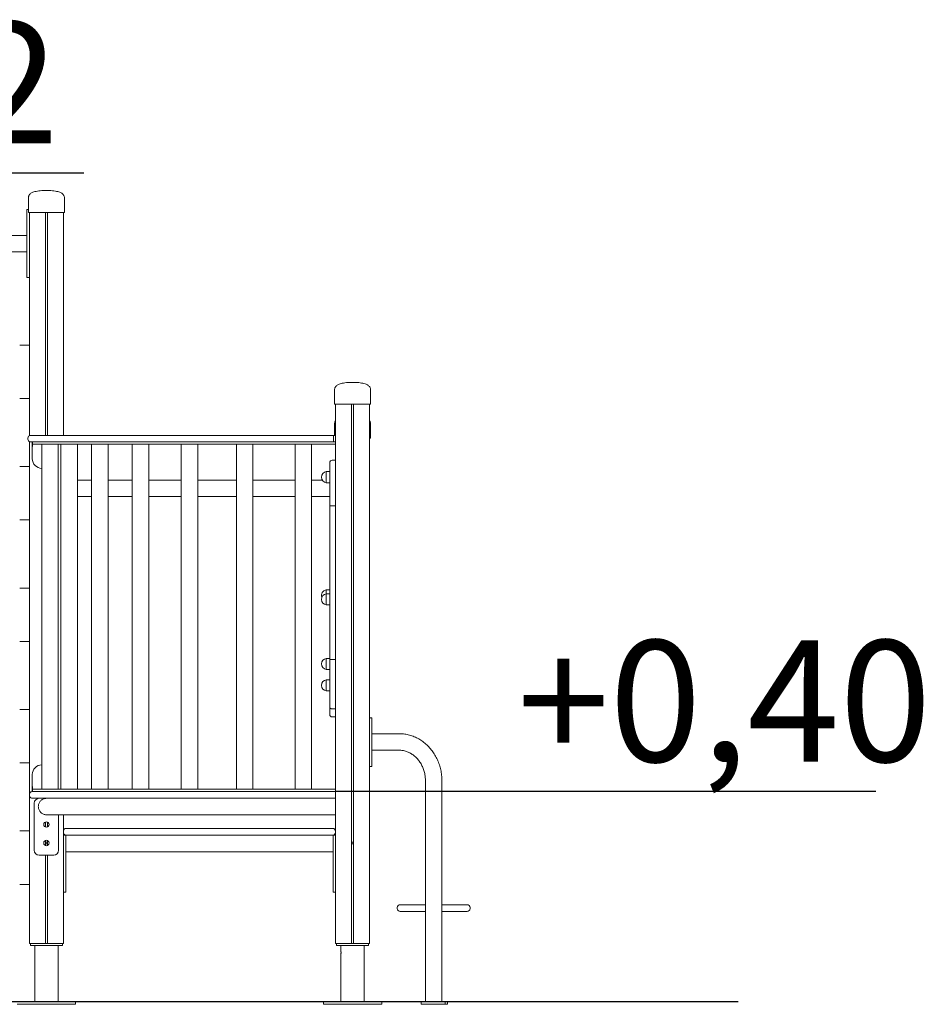
# Model space of a CAD drawing. Units: millimetres. Extents: x 1753 to 1880, y -430 to -283.
# Drawn here: x 1846 to 1865, y -317 to -297 of the extents above; entities that cross this region are included whole.
import ezdxf
from ezdxf.enums import TextEntityAlignment as Align

# ---------------------------------------------------------------- set-up
doc = ezdxf.new("R2010")
doc.units = ezdxf.units.MM
doc.layers.add('COTAS', color=7, linetype='Continuous')
doc.styles.add('ROMANS', font='romans')

msp = doc.modelspace()

# ---------------------------------------------------------------- linework, layer by layer
at = {"color": 7, "linetype": 'Continuous', "lineweight": 15}
for p, q in [((1846.098, -300.518), (1846.098, -300.818)), ((1846.838, -300.518), (1846.838, -300.818)), ((1846.068, -300.762), (1846.098, -300.762)), ((1846.148, -300.818), (1846.098, -300.818)), ((1846.118, -305.417), (1846.118, -300.818)), ((1846.788, -300.818), (1846.148, -300.818)), ((1846.448, -305.413), (1846.448, -300.818)), ((1846.488, -305.413), (1846.488, -300.818)), ((1846.838, -300.818), (1846.788, -300.818)), ((1846.818, -305.413), (1846.818, -300.818)), ((1846.068, -301.922), (1846.068, -301.002)), ((1846.118, -301.922), (1846.118, -301.002)), ((1846.068, -301.292), (1840.924, -301.292)), ((1843.698, -301.632), (1846.068, -301.632)), ((1846.068, -302.162), (1846.118, -302.162)), ((1845.918, -303.55), (1846.118, -303.55)), ((1852.398, -304.468), (1852.398, -304.768)), ((1853.138, -304.468), (1853.138, -304.768)), ((1846.118, -304.65), (1845.918, -304.65)), ((1852.448, -304.768), (1852.398, -304.768)), ((1852.418, -315.868), (1852.418, -304.768)), ((1853.088, -304.768), (1852.448, -304.768)), ((1852.748, -315.868), (1852.748, -304.768)), ((1852.788, -315.868), (1852.788, -304.768)), ((1853.138, -304.768), (1853.088, -304.768)), ((1853.118, -315.868), (1853.118, -304.768)), ((1852.398, -305.168), (1852.398, -305.413)), ((1853.138, -305.168), (1853.138, -305.468)), ((1846.086, -305.463), (1846.086, -305.488)), ((1846.118, -312.798), (1846.118, -305.535)), ((1846.136, -305.413), (1846.137, -305.413)), ((1846.137, -305.538), (1846.136, -305.538)), ((1846.137, -305.413), (1852.375, -305.413)), ((1852.375, -305.538), (1846.137, -305.538)), ((1846.177, -305.888), (1846.177, -305.538)), ((1846.181, -305.538), (1846.181, -305.638)), ((1852.373, -305.588), (1846.186, -305.588)), ((1846.372, -305.588), (1846.372, -312.688)), ((1846.712, -312.688), (1846.712, -305.588)), ((1846.766, -305.588), (1846.766, -312.688)), ((1847.106, -312.688), (1847.106, -305.588)), ((1847.396, -305.588), (1847.396, -312.688)), ((1847.736, -312.688), (1847.736, -305.588)), ((1848.235, -305.588), (1848.235, -312.688)), ((1848.575, -312.688), (1848.575, -305.588)), ((1849.244, -305.588), (1849.244, -312.688)), ((1849.584, -312.688), (1849.584, -305.588)), ((1850.379, -305.588), (1850.379, -312.688)), ((1850.719, -312.688), (1850.719, -305.588)), ((1851.587, -305.588), (1851.587, -312.688)), ((1851.927, -312.688), (1851.927, -305.588)), ((1852.376, -305.588), (1852.373, -305.588)), ((1852.375, -305.413), (1852.418, -305.413)), ((1852.418, -305.538), (1852.375, -305.538)), ((1852.376, -305.488), (1852.376, -305.463)), ((1852.418, -305.588), (1852.376, -305.588)), ((1853.138, -305.468), (1853.118, -305.468)), ((1852.418, -305.919), (1852.348, -305.919)), ((1845.918, -306.05), (1846.118, -306.05)), ((1852.298, -306.154), (1852.228, -306.154)), ((1847.396, -306.328), (1847.106, -306.328)), ((1847.828, -306.328), (1847.736, -306.328)), ((1848.235, -306.328), (1847.828, -306.328)), ((1848.825, -306.328), (1848.575, -306.328)), ((1849.203, -306.328), (1848.825, -306.328)), ((1849.244, -306.328), (1849.203, -306.328)), ((1850.379, -306.328), (1849.584, -306.328)), ((1851.07, -306.328), (1850.719, -306.328)), ((1851.587, -306.328), (1851.07, -306.328)), ((1852.145, -306.328), (1851.927, -306.328)), ((1852.228, -306.384), (1852.298, -306.384)), ((1847.106, -306.668), (1847.396, -306.668)), ((1847.736, -306.668), (1847.828, -306.668)), ((1847.828, -306.668), (1848.235, -306.668)), ((1848.575, -306.668), (1848.825, -306.668)), ((1848.825, -306.668), (1849.203, -306.668)), ((1849.203, -306.668), (1849.244, -306.668)), ((1849.584, -306.668), (1850.379, -306.668)), ((1850.719, -306.668), (1851.07, -306.668)), ((1851.07, -306.668), (1851.587, -306.668)), ((1851.927, -306.668), (1852.298, -306.668)), ((1852.298, -310.021), (1852.298, -306.86)), ((1852.348, -306.861), (1852.418, -306.861)), ((1846.118, -307.15), (1845.918, -307.15)), ((1845.918, -308.55), (1846.118, -308.55)), ((1852.298, -308.589), (1852.228, -308.589)), ((1852.298, -308.668), (1852.228, -308.668)), ((1852.228, -308.898), (1852.298, -308.898)), ((1846.118, -309.65), (1845.918, -309.65)), ((1852.298, -309.998), (1852.228, -309.998)), ((1852.348, -310.022), (1852.418, -310.022)), ((1852.228, -310.228), (1852.298, -310.228)), ((1852.298, -310.438), (1852.228, -310.438)), ((1852.228, -310.668), (1852.298, -310.668)), ((1845.918, -311.05), (1846.118, -311.05)), ((1852.348, -311.036), (1852.418, -311.036)), ((1852.348, -311.204), (1852.418, -311.204)), ((1853.158, -311.223), (1853.128, -311.223)), ((1853.158, -311.225), (1853.128, -311.225)), ((1853.168, -311.475), (1853.168, -311.975)), ((1853.726, -311.548), (1853.168, -311.548)), ((1853.168, -311.888), (1853.726, -311.888)), ((1846.118, -312.15), (1845.918, -312.15)), ((1853.128, -312.225), (1853.158, -312.225)), ((1846.177, -312.738), (1846.177, -312.388)), ((1846.181, -312.738), (1846.181, -312.638)), ((1852.373, -312.688), (1846.186, -312.688)), ((1852.376, -312.688), (1852.373, -312.688)), ((1852.418, -312.688), (1852.376, -312.688)), ((1854.268, -312.518), (1854.268, -317.068)), ((1854.608, -317.068), (1854.608, -312.518)), ((1846.118, -312.818), (1846.118, -312.798)), ((1846.118, -315.868), (1846.118, -312.818)), ((1846.181, -312.738), (1846.177, -312.738)), ((1846.447, -312.738), (1846.181, -312.738)), ((1852.417, -312.878), (1846.184, -312.878)), ((1846.447, -312.738), (1852.417, -312.738)), ((1852.417, -312.738), (1852.418, -312.738)), ((1852.418, -312.878), (1852.417, -312.878)), ((1846.218, -313.948), (1846.218, -312.978)), ((1846.718, -313.218), (1846.718, -313.948)), ((1846.818, -313.558), (1846.818, -313.218)), ((1846.448, -313.469), (1846.448, -313.367)), ((1846.488, -313.469), (1846.488, -313.367)), ((1846.875, -313.498), (1846.878, -313.498)), ((1846.878, -313.498), (1852.358, -313.498)), ((1845.918, -313.55), (1846.118, -313.55)), ((1846.818, -313.578), (1846.818, -313.558)), ((1846.818, -315.868), (1846.818, -313.578)), ((1846.868, -313.638), (1846.818, -313.638)), ((1846.818, -313.688), (1846.818, -314.708)), ((1846.878, -313.638), (1846.868, -313.638)), ((1846.868, -313.688), (1846.868, -314.708)), ((1852.358, -313.638), (1846.878, -313.638)), ((1852.368, -313.638), (1852.358, -313.638)), ((1852.368, -313.638), (1852.418, -313.638)), ((1852.368, -313.688), (1852.368, -314.708)), ((1846.448, -313.849), (1846.448, -313.747)), ((1846.488, -313.849), (1846.488, -313.747)), ((1846.618, -314.048), (1846.318, -314.048)), ((1846.448, -315.868), (1846.448, -314.048)), ((1846.488, -315.868), (1846.488, -314.048)), ((1846.868, -313.978), (1852.368, -313.978)), ((1846.118, -314.65), (1845.918, -314.65)), ((1846.868, -314.808), (1846.818, -314.808)), ((1852.368, -314.808), (1852.418, -314.808)), ((1853.688, -315.148), (1853.688, -315.128)), ((1853.748, -315.068), (1853.938, -315.068)), ((1853.938, -315.068), (1854.268, -315.068)), ((1854.608, -315.068), (1854.938, -315.068)), ((1854.938, -315.068), (1855.128, -315.068)), ((1855.188, -315.148), (1855.188, -315.128)), ((1853.938, -315.208), (1853.748, -315.208)), ((1854.268, -315.208), (1853.938, -315.208)), ((1854.938, -315.208), (1854.608, -315.208)), ((1855.128, -315.208), (1854.938, -315.208)), ((1846.118, -315.868), (1846.218, -315.868)), ((1846.138, -315.868), (1846.138, -315.908)), ((1846.138, -315.908), (1846.468, -315.908)), ((1846.218, -315.868), (1846.438, -315.868)), ((1846.228, -315.908), (1846.228, -316.019)), ((1846.438, -315.868), (1846.448, -315.868)), ((1846.488, -315.868), (1846.448, -315.868)), ((1846.468, -315.908), (1846.798, -315.908)), ((1846.488, -315.868), (1846.498, -315.868)), ((1846.498, -315.868), (1846.718, -315.868)), ((1846.708, -316.021), (1846.708, -315.908)), ((1846.718, -315.868), (1846.818, -315.868)), ((1846.798, -315.908), (1846.798, -315.868)), ((1852.418, -315.868), (1852.518, -315.868)), ((1852.438, -315.868), (1852.438, -315.908)), ((1852.438, -315.908), (1852.768, -315.908)), ((1852.518, -315.868), (1852.738, -315.868)), ((1852.528, -315.908), (1852.528, -316.019)), ((1852.738, -315.868), (1852.748, -315.868)), ((1852.788, -315.868), (1852.748, -315.868)), ((1852.768, -315.908), (1853.098, -315.908)), ((1852.788, -315.868), (1852.798, -315.868)), ((1852.798, -315.868), (1853.018, -315.868)), ((1853.008, -316.021), (1853.008, -315.908)), ((1853.018, -315.868), (1853.118, -315.868)), ((1853.098, -315.908), (1853.098, -315.868)), ((1846.228, -316.098), (1846.228, -317.058)), ((1846.708, -317.058), (1846.708, -316.095)), ((1852.528, -316.098), (1852.528, -317.058)), ((1853.008, -317.058), (1853.008, -316.095)), ((1845.868, -317.058), (1846.068, -317.058)), ((1846.068, -317.118), (1845.868, -317.118)), ((1846.068, -317.058), (1846.868, -317.058)), ((1846.868, -317.118), (1846.068, -317.118)), ((1846.868, -317.058), (1847.068, -317.058)), ((1847.068, -317.118), (1846.868, -317.118)), ((1847.068, -317.058), (1847.068, -317.118)), ((1852.168, -317.058), (1852.168, -317.118)), ((1852.168, -317.058), (1852.368, -317.058)), ((1852.368, -317.118), (1852.168, -317.118)), ((1852.368, -317.058), (1853.168, -317.058)), ((1853.168, -317.118), (1852.368, -317.118)), ((1853.168, -317.058), (1853.368, -317.058)), ((1853.368, -317.118), (1853.168, -317.118)), ((1853.368, -317.058), (1853.368, -317.118)), ((1854.178, -317.068), (1854.178, -317.118)), ((1854.178, -317.068), (1854.418, -317.068)), ((1854.178, -317.118), (1854.418, -317.118)), ((1854.418, -317.068), (1854.438, -317.068)), ((1854.418, -317.118), (1854.438, -317.118)), ((1854.438, -317.068), (1854.678, -317.068)), ((1854.438, -317.118), (1854.678, -317.118)), ((1854.678, -317.068), (1854.698, -317.068)), ((1854.678, -317.068), (1854.678, -317.118)), ((1854.678, -317.118), (1854.698, -317.118)), ((1854.698, -317.068), (1854.726, -317.068)), ((1854.698, -317.118), (1854.726, -317.118)), ((1854.726, -317.118), (1854.726, -317.068)), ((1854.726, -317.068), (1854.726, -317.068)), ((1854.726, -317.118), (1854.726, -317.118))]:
    msp.add_line(p, q, dxfattribs=at)
at = {"color": 7, "ltscale": 0.3}
msp.add_line((1780.319, -317.062), (1860.708, -317.062), dxfattribs=at)
at = {"color": 7, "linetype": 'Continuous', "lineweight": 15, "flags": 128}
for points in [[(1846.068, -301.002), (1846.068, -300.971), (1846.068, -300.94), (1846.068, -300.91), (1846.068, -300.882), (1846.068, -300.856), (1846.068, -300.832), (1846.068, -300.812), (1846.068, -300.794), (1846.068, -300.78), (1846.068, -300.77), (1846.068, -300.764), (1846.068, -300.762)], [(1846.068, -302.162), (1846.068, -302.16), (1846.068, -302.154), (1846.068, -302.144), (1846.068, -302.13), (1846.068, -302.112), (1846.068, -302.092), (1846.068, -302.068), (1846.068, -302.042), (1846.068, -302.014), (1846.068, -301.984), (1846.068, -301.953), (1846.068, -301.922)], [(1852.298, -306.86), (1852.298, -306.804), (1852.298, -306.748), (1852.298, -306.693), (1852.298, -306.638), (1852.298, -306.584), (1852.298, -306.53), (1852.298, -306.479), (1852.298, -306.428), (1852.298, -306.379), (1852.298, -306.333), (1852.298, -306.288), (1852.298, -306.246), (1852.298, -306.206), (1852.298, -306.168), (1852.298, -306.134), (1852.298, -306.102), (1852.298, -306.074), (1852.298, -306.049), (1852.298, -306.027), (1852.298, -306.008), (1852.298, -305.993), (1852.298, -305.982), (1852.298, -305.974), (1852.298, -305.97), (1852.298, -305.969)], [(1852.228, -306.154), (1852.228, -306.154), (1852.228, -306.157), (1852.228, -306.164), (1852.228, -306.175), (1852.228, -306.188), (1852.228, -306.204), (1852.228, -306.222), (1852.228, -306.241), (1852.228, -306.261), (1852.228, -306.282), (1852.228, -306.302), (1852.228, -306.321), (1852.228, -306.339), (1852.228, -306.354), (1852.228, -306.366)], [(1852.228, -306.366), (1852.228, -306.376), (1852.228, -306.382), (1852.228, -306.384), (1852.228, -306.384)], [(1852.228, -308.589), (1852.228, -308.589), (1852.228, -308.593), (1852.228, -308.6), (1852.228, -308.61), (1852.228, -308.623), (1852.228, -308.639), (1852.228, -308.657), (1852.228, -308.668)], [(1852.228, -308.668), (1852.228, -308.669), (1852.228, -308.672), (1852.228, -308.679), (1852.228, -308.689), (1852.228, -308.702), (1852.228, -308.718), (1852.228, -308.736), (1852.228, -308.755), (1852.228, -308.776), (1852.228, -308.796), (1852.228, -308.817), (1852.228, -308.836), (1852.228, -308.853), (1852.228, -308.868), (1852.228, -308.881)], [(1852.228, -308.881), (1852.228, -308.89), (1852.228, -308.896), (1852.228, -308.898), (1852.228, -308.898)], [(1852.228, -309.998), (1852.228, -309.998), (1852.228, -310.002), (1852.228, -310.008), (1852.228, -310.019), (1852.228, -310.032), (1852.228, -310.048), (1852.228, -310.066), (1852.228, -310.085), (1852.228, -310.106), (1852.228, -310.126), (1852.228, -310.146), (1852.228, -310.165), (1852.228, -310.183), (1852.228, -310.198), (1852.228, -310.211)], [(1852.298, -311.001), (1852.298, -310.949), (1852.298, -310.894), (1852.298, -310.837), (1852.298, -310.778), (1852.298, -310.716), (1852.298, -310.653), (1852.298, -310.587), (1852.298, -310.52), (1852.298, -310.451), (1852.298, -310.382), (1852.298, -310.311), (1852.298, -310.239), (1852.298, -310.167), (1852.298, -310.094), (1852.298, -310.021)], [(1852.228, -310.211), (1852.228, -310.22), (1852.228, -310.226), (1852.228, -310.228), (1852.228, -310.228)], [(1852.228, -310.438), (1852.228, -310.438), (1852.228, -310.441), (1852.228, -310.448), (1852.228, -310.458), (1852.228, -310.472), (1852.228, -310.487), (1852.228, -310.505), (1852.228, -310.525), (1852.228, -310.545), (1852.228, -310.566), (1852.228, -310.586), (1852.228, -310.605), (1852.228, -310.623), (1852.228, -310.638), (1852.228, -310.65)], [(1852.228, -310.65), (1852.228, -310.66), (1852.228, -310.665), (1852.228, -310.668), (1852.228, -310.668)], [(1852.298, -311.154), (1852.298, -311.154), (1852.298, -311.152), (1852.298, -311.145), (1852.298, -311.135), (1852.298, -311.121), (1852.298, -311.103), (1852.298, -311.082), (1852.298, -311.058), (1852.298, -311.031), (1852.298, -311.001)], [(1853.168, -311.233), (1853.168, -311.234), (1853.168, -311.235)], [(1853.168, -311.235), (1853.168, -311.236), (1853.168, -311.239), (1853.168, -311.247), (1853.168, -311.258), (1853.168, -311.272), (1853.168, -311.29), (1853.168, -311.311), (1853.168, -311.334), (1853.168, -311.36), (1853.168, -311.387), (1853.168, -311.415), (1853.168, -311.445), (1853.168, -311.475)], [(1853.168, -311.975), (1853.168, -312.005), (1853.168, -312.035), (1853.168, -312.063), (1853.168, -312.091), (1853.168, -312.116), (1853.168, -312.139), (1853.168, -312.16), (1853.168, -312.178), (1853.168, -312.192), (1853.168, -312.203), (1853.168, -312.211), (1853.168, -312.215), (1853.168, -312.215)], [(1846.868, -313.638), (1846.868, -313.639), (1846.868, -313.642), (1846.868, -313.647), (1846.868, -313.653), (1846.868, -313.66), (1846.868, -313.669), (1846.868, -313.678), (1846.868, -313.688)], [(1852.368, -313.638), (1852.368, -313.639), (1852.368, -313.642), (1852.368, -313.647), (1852.368, -313.653), (1852.368, -313.66), (1852.368, -313.669), (1852.368, -313.678), (1852.368, -313.688)], [(1846.868, -314.708), (1846.868, -314.728), (1846.868, -314.746), (1846.868, -314.764), (1846.868, -314.779), (1846.868, -314.791), (1846.868, -314.801), (1846.868, -314.806), (1846.868, -314.808)], [(1852.368, -314.708), (1852.368, -314.728), (1852.368, -314.746), (1852.368, -314.764), (1852.368, -314.779), (1852.368, -314.791), (1852.368, -314.801), (1852.368, -314.806), (1852.368, -314.808)]]:
    msp.add_lwpolyline(points, dxfattribs=at)
at = {"color": 7, "linetype": 'Continuous', "lineweight": 15}
for centre in [(1846.468, -313.418), (1846.468, -313.798)]:
    msp.add_circle(centre, 0.055, dxfattribs=at)
for centre, radius, start, end in [((1846.136, -305.463), 0.05, 90, 180), ((1846.136, -305.488), 0.05, 180, 270), ((1846.377, -305.888), 0.2, 180, 268.7045), ((1852.348, -305.969), 0.05, 90, 180), ((1852.244, -306.269), 0.116, 97.9818, 262.0182), ((1852.244, -308.704), 0.116, 97.9818, 199.904), ((1852.244, -308.783), 0.116, 97.9818, 262.0182), ((1852.244, -310.113), 0.116, 97.9818, 262.0182), ((1852.244, -310.553), 0.116, 97.9818, 262.0182), ((1852.348, -311.154), 0.05, 180, 270), ((1853.128, -311.233), 0.01, 90, 180), ((1853.128, -311.235), 0.01, 90, 180), ((1853.158, -311.233), 0.01, 0, 90), ((1853.158, -311.235), 0.01, 0, 90), ((1846.377, -312.388), 0.2, 91.2955, 180), ((1853.128, -312.215), 0.01, 180, 270), ((1853.158, -312.215), 0.01, 270, 0), ((1846.318, -312.978), 0.1, 90, 180), ((1846.875, -313.558), 0.06, 90, 162.4796), ((1846.878, -313.558), 0.06, 90, 180), ((1852.358, -313.558), 0.06, 0, 90), ((1846.878, -313.578), 0.06, 180, 270), ((1846.875, -313.578), 0.06, 197.5204, 270), ((1852.358, -313.578), 0.06, 270, 0), ((1846.468, -313.798), 0.02, 60, 120), ((1846.468, -313.798), 0.02, 240, 300), ((1852.768, -313.798), 0.02, 60, 120), ((1852.768, -313.798), 0.02, 240, 300), ((1846.318, -313.948), 0.1, 180, 270), ((1846.618, -313.948), 0.1, 270, 0), ((1853.748, -315.128), 0.06, 90, 180), ((1855.128, -315.128), 0.06, 0, 90), ((1853.748, -315.148), 0.06, 180, 270), ((1855.128, -315.148), 0.06, 270, 0)]:
    msp.add_arc(centre, radius, start, end, dxfattribs=at)
for points, knots in [([(1846.098, -300.518), (1846.099, -300.51), (1846.1, -300.494), (1846.108, -300.471), (1846.122, -300.451), (1846.14, -300.433), (1846.164, -300.418), (1846.195, -300.403), (1846.235, -300.39), (1846.286, -300.38), (1846.344, -300.372), (1846.386, -300.37), (1846.408, -300.369)], [0, 0, 0, 0, 0.051699, 0.103256, 0.158979, 0.222324, 0.295678, 0.380595, 0.503794, 0.647631, 0.812866, 1, 1, 1, 1]), ([(1846.416, -300.369), (1846.415, -300.369), (1846.412, -300.369), (1846.41, -300.369), (1846.408, -300.369), (1846.408, -300.369)], [0, 0, 0, 0, 0.498509, 0.749075, 1, 1, 1, 1]), ([(1846.521, -300.369), (1846.513, -300.369), (1846.498, -300.37), (1846.471, -300.37), (1846.444, -300.37), (1846.426, -300.37), (1846.418, -300.369), (1846.416, -300.369)], [0, 0, 0, 0, 0.236455, 0.472921, 0.709167, 0.945355, 1, 1, 1, 1]), ([(1846.529, -300.369), (1846.527, -300.369), (1846.526, -300.369), (1846.523, -300.369), (1846.521, -300.369), (1846.521, -300.369)], [0, 0, 0, 0, 0.498503, 0.749089, 1, 1, 1, 1]), ([(1846.838, -300.518), (1846.838, -300.51), (1846.837, -300.494), (1846.828, -300.471), (1846.815, -300.451), (1846.796, -300.433), (1846.773, -300.418), (1846.742, -300.403), (1846.701, -300.39), (1846.651, -300.38), (1846.592, -300.372), (1846.551, -300.37), (1846.529, -300.369)], [0, 0, 0, 0, 0.051699, 0.103257, 0.158979, 0.222322, 0.295678, 0.380594, 0.503795, 0.647631, 0.812866, 1, 1, 1, 1]), ([(1852.398, -304.468), (1852.399, -304.46), (1852.4, -304.444), (1852.408, -304.421), (1852.422, -304.401), (1852.44, -304.383), (1852.464, -304.368), (1852.495, -304.353), (1852.535, -304.34), (1852.586, -304.33), (1852.644, -304.322), (1852.686, -304.32), (1852.708, -304.319)], [0, 0, 0, 0, 0.051699, 0.1032558, 0.1589784, 0.2223213, 0.2956783, 0.3805937, 0.5037929, 0.6476318, 0.8128639, 1, 1, 1, 1]), ([(1852.716, -304.319), (1852.715, -304.319), (1852.712, -304.319), (1852.71, -304.319), (1852.708, -304.319), (1852.708, -304.319)], [0, 0, 0, 0, 0.498472, 0.74909, 1, 1, 1, 1]), ([(1852.821, -304.319), (1852.813, -304.319), (1852.798, -304.32), (1852.771, -304.32), (1852.744, -304.32), (1852.726, -304.32), (1852.718, -304.319), (1852.716, -304.319)], [0, 0, 0, 0, 0.236456, 0.472922, 0.70916, 0.945355, 1, 1, 1, 1]), ([(1852.829, -304.319), (1852.827, -304.319), (1852.826, -304.319), (1852.823, -304.319), (1852.821, -304.319), (1852.821, -304.319)], [0, 0, 0, 0, 0.498462, 0.749119, 1, 1, 1, 1]), ([(1853.138, -304.468), (1853.138, -304.46), (1853.137, -304.444), (1853.128, -304.421), (1853.115, -304.401), (1853.096, -304.383), (1853.073, -304.368), (1853.042, -304.353), (1853.001, -304.34), (1852.951, -304.33), (1852.892, -304.322), (1852.851, -304.32), (1852.829, -304.319)], [0, 0, 0, 0, 0.051699, 0.103257, 0.158979, 0.222322, 0.295679, 0.380594, 0.503795, 0.647631, 0.812867, 1, 1, 1, 1]), ([(1852.398, -305.168), (1852.399, -305.16), (1852.4, -305.144), (1852.407, -305.123), (1852.415, -305.112), (1852.418, -305.107)], [0, 0, 0, 0, 0.355484, 0.710041, 1, 1, 1, 1]), ([(1853.138, -305.168), (1853.138, -305.16), (1853.137, -305.144), (1853.129, -305.123), (1853.122, -305.112), (1853.118, -305.107)], [0, 0, 0, 0, 0.355488, 0.710039, 1, 1, 1, 1]), ([(1846.181, -305.638), (1846.181, -305.633), (1846.181, -305.621), (1846.182, -305.606), (1846.184, -305.595), (1846.185, -305.589), (1846.186, -305.588), (1846.186, -305.588)], [0, 0, 0, 0, 0.213358, 0.426713, 0.64048, 0.85523, 1, 1, 1, 1]), ([(1852.376, -305.463), (1852.376, -305.458), (1852.376, -305.446), (1852.376, -305.431), (1852.376, -305.42), (1852.376, -305.414), (1852.376, -305.413), (1852.375, -305.413), (1852.375, -305.413)], [0, 0, 0, 0, 0.214649, 0.429298, 0.643967, 0.858648, 0.989604, 1, 1, 1, 1]), ([(1852.376, -305.488), (1852.376, -305.494), (1852.376, -305.505), (1852.376, -305.52), (1852.376, -305.531), (1852.376, -305.537), (1852.376, -305.538), (1852.375, -305.538), (1852.375, -305.538)], [0, 0, 0, 0, 0.214649, 0.429298, 0.643967, 0.858648, 0.989604, 1, 1, 1, 1]), ([(1852.348, -306.861), (1852.343, -306.861), (1852.331, -306.861), (1852.316, -306.861), (1852.305, -306.861), (1852.299, -306.86), (1852.298, -306.86), (1852.298, -306.86), (1852.298, -306.86)], [0, 0, 0, 0, 0.214644, 0.429313, 0.643986, 0.85867, 0.988614, 1, 1, 1, 1]), ([(1852.348, -310.022), (1852.343, -310.022), (1852.331, -310.022), (1852.316, -310.022), (1852.305, -310.021), (1852.299, -310.021), (1852.298, -310.021), (1852.298, -310.021), (1852.298, -310.021)], [0, 0, 0, 0, 0.214673, 0.42933, 0.643998, 0.858677, 0.988004, 1, 1, 1, 1]), ([(1852.348, -311.036), (1852.343, -311.036), (1852.331, -311.035), (1852.316, -311.029), (1852.305, -311.02), (1852.299, -311.01), (1852.298, -311.004), (1852.298, -311.001), (1852.298, -311.001)], [0, 0, 0, 0, 0.214625, 0.429256, 0.643907, 0.858599, 0.991134, 1, 1, 1, 1]), ([(1854.608, -312.518), (1854.608, -312.508), (1854.608, -312.479), (1854.605, -312.431), (1854.599, -312.376), (1854.59, -312.321), (1854.579, -312.267), (1854.564, -312.213), (1854.547, -312.161), (1854.527, -312.109), (1854.504, -312.06), (1854.479, -312.011), (1854.451, -311.964), (1854.421, -311.92), (1854.389, -311.877), (1854.354, -311.836), (1854.317, -311.797), (1854.279, -311.761), (1854.238, -311.727), (1854.196, -311.696), (1854.152, -311.668), (1854.107, -311.643), (1854.061, -311.62), (1854.014, -311.601), (1853.965, -311.584), (1853.916, -311.57), (1853.867, -311.56), (1853.817, -311.553), (1853.77, -311.549), (1853.739, -311.548), (1853.726, -311.548)], [0, 0, 0, 0, 0.0208116, 0.0576651, 0.0945254, 0.1313859, 0.168245, 0.2050988, 0.2419447, 0.2787793, 0.3155986, 0.3523978, 0.3891732, 0.4259203, 0.462632, 0.4993062, 0.5359344, 0.5725148, 0.6090426, 0.6455119, 0.6819225, 0.7182736, 0.7545623, 0.7907922, 0.8269633, 0.8630838, 0.8991566, 0.9351898, 0.9711915, 1, 1, 1, 1]), ([(1853.726, -311.888), (1853.732, -311.888), (1853.75, -311.888), (1853.782, -311.891), (1853.819, -311.897), (1853.857, -311.906), (1853.894, -311.919), (1853.93, -311.934), (1853.965, -311.952), (1853.998, -311.973), (1854.031, -311.997), (1854.062, -312.023), (1854.091, -312.052), (1854.118, -312.083), (1854.143, -312.116), (1854.167, -312.151), (1854.188, -312.187), (1854.207, -312.226), (1854.223, -312.266), (1854.237, -312.307), (1854.249, -312.349), (1854.258, -312.392), (1854.264, -312.435), (1854.268, -312.478), (1854.268, -312.505), (1854.268, -312.518)], [0, 0, 0, 0, 0.020838, 0.067134, 0.113406, 0.159577, 0.205593, 0.251414, 0.297011, 0.342375, 0.387511, 0.432428, 0.477144, 0.521684, 0.566067, 0.610315, 0.654452, 0.698496, 0.742463, 0.786368, 0.830223, 0.874038, 0.917822, 0.961583, 1, 1, 1, 1]), ([(1846.186, -312.688), (1846.186, -312.688), (1846.185, -312.686), (1846.183, -312.678), (1846.182, -312.665), (1846.181, -312.651), (1846.181, -312.642), (1846.181, -312.638)], [0, 0, 0, 0, 0.216111, 0.432244, 0.647766, 0.862217, 1, 1, 1, 1]), ([(1846.184, -312.738), (1846.184, -312.738), (1846.176, -312.738), (1846.16, -312.741), (1846.14, -312.752), (1846.127, -312.767), (1846.12, -312.783), (1846.119, -312.793), (1846.118, -312.798)], [0, 0, 0, 0, 0.001317, 0.269342, 0.54581, 0.736509, 0.867904, 1, 1, 1, 1]), ([(1846.184, -312.878), (1846.184, -312.878), (1846.176, -312.878), (1846.16, -312.876), (1846.14, -312.865), (1846.127, -312.849), (1846.12, -312.834), (1846.119, -312.823), (1846.118, -312.818)], [0, 0, 0, 0, 0.001317, 0.269342, 0.54581, 0.736509, 0.867904, 1, 1, 1, 1]), ([(1846.473, -313.218), (1846.469, -313.218), (1846.456, -313.218), (1846.433, -313.214), (1846.406, -313.206), (1846.38, -313.192), (1846.357, -313.175), (1846.338, -313.154), (1846.322, -313.129), (1846.31, -313.103), (1846.303, -313.075), (1846.301, -313.046), (1846.304, -313.018), (1846.311, -312.99), (1846.323, -312.964), (1846.34, -312.94), (1846.36, -312.919), (1846.383, -312.902), (1846.409, -312.89), (1846.439, -312.88), (1846.46, -312.879), (1846.472, -312.878)], [0, 0, 0, 0, 0.0209213, 0.0753492, 0.1282493, 0.1826836, 0.2355653, 0.2899843, 0.3428363, 0.3972225, 0.4500431, 0.5043956, 0.5571962, 0.6115283, 0.6643294, 0.7186612, 0.771483, 0.8258347, 0.878687, 0.9330716, 1, 1, 1, 1]), ([(1846.473, -313.218), (1846.478, -313.218), (1846.488, -313.218), (1846.515, -313.218), (1846.55, -313.218), (1846.592, -313.218), (1846.64, -313.218), (1846.692, -313.218), (1846.753, -313.218), (1846.821, -313.218), (1846.897, -313.218), (1846.977, -313.218), (1847.059, -313.218), (1847.144, -313.218), (1847.232, -313.218), (1847.325, -313.218), (1847.421, -313.218), (1847.516, -313.218), (1847.609, -313.218), (1847.7, -313.218), (1847.785, -313.218), (1847.865, -313.218), (1847.94, -313.218), (1848.013, -313.218), (1848.089, -313.218), (1848.172, -313.218), (1848.266, -313.218), (1848.372, -313.218), (1848.487, -313.218), (1848.613, -313.218), (1848.749, -313.218), (1848.894, -313.218), (1849.047, -313.218), (1849.208, -313.218), (1849.379, -313.218), (1849.563, -313.218), (1849.744, -313.218), (1849.923, -313.218), (1850.098, -313.218), (1850.28, -313.218), (1850.47, -313.218), (1850.668, -313.218), (1850.873, -313.218), (1851.086, -313.218), (1851.307, -313.218), (1851.534, -313.218), (1851.769, -313.218), (1852.01, -313.218), (1852.228, -313.218), (1852.364, -313.218), (1852.418, -313.218)], [0, 0, 0, 0, 0.019119, 0.043997, 0.068222, 0.091794, 0.114712, 0.136978, 0.158591, 0.18298, 0.20648, 0.229091, 0.250814, 0.271647, 0.291592, 0.312875, 0.333043, 0.352095, 0.370033, 0.386856, 0.402564, 0.416352, 0.42915, 0.440996, 0.453214, 0.466444, 0.48158, 0.497855, 0.515267, 0.533818, 0.553506, 0.574332, 0.59501, 0.6167, 0.639401, 0.663113, 0.687838, 0.70865, 0.730129, 0.752274, 0.775086, 0.798564, 0.822708, 0.847519, 0.872996, 0.89914, 0.92595, 0.953426, 0.981569, 1, 1, 1, 1]), ([(1846.458, -313.781), (1846.457, -313.782), (1846.454, -313.784), (1846.45, -313.789), (1846.449, -313.794), (1846.448, -313.797), (1846.448, -313.798), (1846.448, -313.798)], [0, 0, 0, 0, 0.217814, 0.476559, 0.841026, 0.996186, 1, 1, 1, 1]), ([(1846.448, -313.798), (1846.448, -313.798), (1846.448, -313.799), (1846.449, -313.803), (1846.45, -313.807), (1846.454, -313.812), (1846.457, -313.814), (1846.458, -313.815)], [0, 0, 0, 0, 0.003814, 0.158974, 0.523441, 0.782186, 1, 1, 1, 1]), ([(1846.488, -313.798), (1846.488, -313.798), (1846.488, -313.797), (1846.488, -313.794), (1846.486, -313.789), (1846.483, -313.784), (1846.48, -313.782), (1846.478, -313.781)], [0, 0, 0, 0, 0.003814, 0.158984, 0.523434, 0.782167, 1, 1, 1, 1]), ([(1846.478, -313.815), (1846.48, -313.814), (1846.483, -313.812), (1846.486, -313.807), (1846.488, -313.803), (1846.488, -313.799), (1846.488, -313.798), (1846.488, -313.798)], [0, 0, 0, 0, 0.2178333, 0.476566, 0.8410163, 0.9961862, 1, 1, 1, 1]), ([(1852.758, -313.781), (1852.757, -313.782), (1852.754, -313.784), (1852.75, -313.789), (1852.749, -313.794), (1852.748, -313.797), (1852.748, -313.798), (1852.748, -313.798)], [0, 0, 0, 0, 0.217811, 0.476589, 0.841031, 0.996191, 1, 1, 1, 1]), ([(1852.748, -313.798), (1852.748, -313.798), (1852.748, -313.799), (1852.749, -313.803), (1852.75, -313.807), (1852.754, -313.812), (1852.757, -313.814), (1852.758, -313.815)], [0, 0, 0, 0, 0.003809, 0.158969, 0.523411, 0.782189, 1, 1, 1, 1]), ([(1852.788, -313.798), (1852.788, -313.798), (1852.788, -313.797), (1852.788, -313.794), (1852.786, -313.789), (1852.783, -313.784), (1852.78, -313.782), (1852.778, -313.781)], [0, 0, 0, 0, 0.003827, 0.158997, 0.523445, 0.782193, 1, 1, 1, 1]), ([(1852.778, -313.815), (1852.78, -313.814), (1852.783, -313.812), (1852.786, -313.807), (1852.788, -313.803), (1852.788, -313.799), (1852.788, -313.798), (1852.788, -313.798)], [0, 0, 0, 0, 0.217807, 0.476555, 0.841003, 0.996173, 1, 1, 1, 1]), ([(1846.228, -316.098), (1846.228, -316.097), (1846.228, -316.095), (1846.229, -316.087), (1846.23, -316.076), (1846.231, -316.066), (1846.231, -316.055), (1846.231, -316.045), (1846.23, -316.033), (1846.229, -316.024), (1846.228, -316.019), (1846.228, -316.019), (1846.228, -316.019)], [0, 0, 0, 0, 0.107439, 0.22323, 0.340138, 0.457564, 0.500108, 0.616759, 0.733387, 0.850606, 0.967901, 1, 1, 1, 1]), ([(1846.708, -316.021), (1846.708, -316.022), (1846.708, -316.023), (1846.708, -316.029), (1846.707, -316.04), (1846.707, -316.05), (1846.707, -316.057), (1846.707, -316.058)], [0, 0, 0, 0, 0.050315, 0.330359, 0.613109, 0.897104, 1, 1, 1, 1]), ([(1846.707, -316.058), (1846.707, -316.063), (1846.707, -316.072), (1846.708, -316.083), (1846.708, -316.092), (1846.708, -316.094), (1846.708, -316.095)], [0, 0, 0, 0, 0.28299, 0.565921, 0.850288, 1, 1, 1, 1]), ([(1852.528, -316.098), (1852.528, -316.097), (1852.528, -316.095), (1852.529, -316.087), (1852.53, -316.076), (1852.531, -316.066), (1852.531, -316.055), (1852.531, -316.045), (1852.53, -316.033), (1852.529, -316.024), (1852.528, -316.019), (1852.528, -316.019), (1852.528, -316.019)], [0, 0, 0, 0, 0.107441, 0.223229, 0.340138, 0.457565, 0.500109, 0.61676, 0.73339, 0.850612, 0.967906, 1, 1, 1, 1]), ([(1853.008, -316.021), (1853.008, -316.022), (1853.008, -316.023), (1853.008, -316.029), (1853.007, -316.04), (1853.007, -316.05), (1853.007, -316.057), (1853.007, -316.058)], [0, 0, 0, 0, 0.050324, 0.330353, 0.613105, 0.897103, 1, 1, 1, 1]), ([(1853.007, -316.058), (1853.007, -316.063), (1853.007, -316.072), (1853.008, -316.083), (1853.008, -316.092), (1853.008, -316.094), (1853.008, -316.095)], [0, 0, 0, 0, 0.28299, 0.565917, 0.850286, 1, 1, 1, 1])]:
    msp.add_open_spline(points, degree=3, knots=knots, dxfattribs=at)
at = {"layer": 'COTAS', "color": 7}
for p, q in [((1847.241, -300.009), (1836.118, -300.009)), ((1863.541, -312.738), (1852.418, -312.738))]:
    msp.add_line(p, q, dxfattribs=at)

# ---------------------------------------------------------------- texts
at = {"layer": 'COTAS', "color": 7, "style": 'ROMANS'}
for s, p in [('+1,82', (1842.464, -299.397)), ('+0,40', (1860.422, -312.126))]:
    msp.add_text(s, height=2.5, dxfattribs=at).set_placement(p, align=Align.CENTER)

doc.saveas('drawing.dxf')
